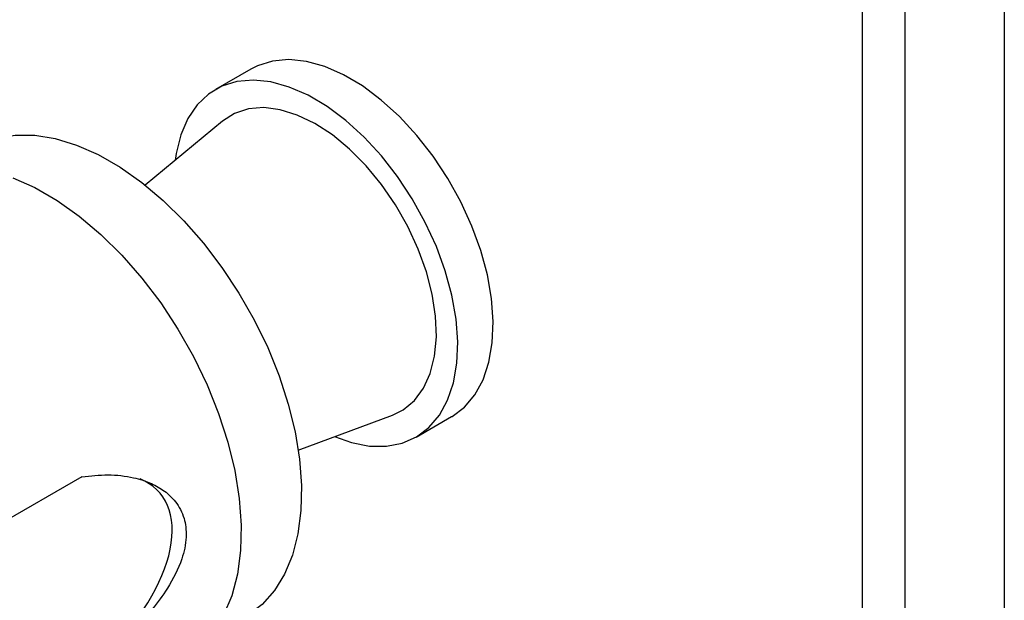
# Model space of a CAD drawing. Units: millimetres. Extents: x 10 to 1452, y 23 to 1042.
# Drawn here: x 219 to 317, y 322 to 380 of the extents above; entities that cross this region are included whole.
import ezdxf

# ---------------------------------------------------------------- set-up
doc = ezdxf.new("R2010")
doc.units = ezdxf.units.MM
doc.header["$LTSCALE"] = 5

msp = doc.modelspace()

# ---------------------------------------------------------------- linework, layer by layer
at = {"color": 7, "linetype": 'Continuous', "lineweight": 25}
for p, q in [((316.747, 393.269), (316.747, 127.893)), ((306.847, 387.554), (306.847, 122.179)), ((302.605, 124.628), (302.605, 385.105)), ((241.694, 375.067), (238.158, 373.026)), ((238.869, 369.879), (231.171, 363.503)), ((246.416, 337.095), (255.787, 340.574)), ((258.157, 338.384), (261.692, 340.425)), ((224.858, 334.428), (212.257, 327.153))]:
    msp.add_line(p, q, dxfattribs=at)
at = {"color": 7, "linetype": 'Continuous', "lineweight": 25, "flags": 128}
for points in [[(263.709, 359.421), (262.608, 361.829), (261.312, 364.165), (259.844, 366.386), (258.231, 368.452), (256.501, 370.328), (254.686, 371.979), (252.817, 373.376), (250.928, 374.494), (249.052, 375.314), (247.224, 375.82), (245.476, 376.003), (243.838, 375.861), (242.341, 375.395), (241.694, 375.067)], [(260.173, 357.38), (259.072, 359.788), (257.776, 362.124), (256.309, 364.344), (254.696, 366.411), (252.966, 368.287), (251.15, 369.938), (249.281, 371.335), (247.392, 372.453), (245.517, 373.273), (243.689, 373.779), (241.94, 373.962), (240.303, 373.82), (238.805, 373.354), (237.475, 372.573), (236.335, 371.491), (235.406, 370.128), (234.705, 368.507), (234.243, 366.658), (234.14, 365.962)], [(258.371, 357.129), (257.339, 359.363), (256.112, 361.52), (254.715, 363.553), (253.178, 365.419), (251.534, 367.078), (249.818, 368.494), (248.067, 369.638), (246.318, 370.484), (244.608, 371.016), (242.974, 371.222), (241.45, 371.096), (240.069, 370.643), (238.869, 369.879)], [(214.152, 367.25), (214.691, 367.537), (216.373, 368.166), (218.203, 368.479), (220.156, 368.47), (222.206, 368.141), (224.327, 367.496), (226.492, 366.542)], [(226.492, 366.542), (228.672, 365.293), (230.838, 363.764), (232.963, 361.976), (235.019, 359.952), (236.979, 357.719), (238.817, 355.304), (240.51, 352.741), (242.034, 350.062), (243.372, 347.302), (244.504, 344.497), (245.417, 341.684), (246.098, 338.9), (246.539, 336.18), (246.733, 333.561), (246.679, 331.076), (246.377, 328.757), (245.83, 326.636), (245.047, 324.739), (244.036, 323.092), (242.813, 321.715), (241.391, 320.628), (241.15, 320.484)], [(217.967, 364.235), (220.173, 363.254), (222.393, 361.973), (224.599, 360.408), (226.762, 358.58), (228.853, 356.511), (230.846, 354.23), (232.714, 351.766), (234.433, 349.151), (235.98, 346.419), (237.337, 343.607), (238.484, 340.749), (239.406, 337.885), (240.093, 335.05), (240.534, 332.283), (240.725, 329.618), (240.662, 327.092), (240.346, 324.736), (239.782, 322.582), (238.977, 320.657), (237.942, 318.987), (236.689, 317.594), (235.235, 316.495), (235.036, 316.377)], [(261.692, 340.425), (261.733, 340.449), (262.971, 341.382), (264.008, 342.607), (264.824, 344.103), (265.407, 345.841), (265.745, 347.793), (265.832, 349.922), (265.667, 352.19), (265.252, 354.558), (264.596, 356.983), (263.709, 359.421)], [(250.03, 338.437), (251.72, 337.844), (253.512, 337.499), (255.209, 337.478), (256.78, 337.783), (258.197, 338.408), (259.435, 339.341), (260.472, 340.566), (261.289, 342.062), (261.872, 343.8), (262.209, 345.752), (262.297, 347.881), (262.131, 350.149), (261.717, 352.517), (261.06, 354.942), (260.173, 357.38)], [(255.787, 340.574), (256.874, 341.114), (257.986, 342.039), (258.889, 343.255), (259.563, 344.737), (259.994, 346.453), (260.173, 348.365), (260.096, 350.435), (259.764, 352.616), (259.185, 354.863), (258.371, 357.129)]]:
    msp.add_lwpolyline(points, dxfattribs=at)
at = {"color": 7, "linetype": 'Continuous', "lineweight": 25}
msp.add_ellipse((219.664, 321.843), major_axis=(12.979, 10.962), ratio=0.524679, start_param=4.844138, end_param=6.550504, dxfattribs=at)
msp.add_open_spline([(224.858, 334.428), (225.726, 334.524), (227.462, 334.717), (229.818, 334.455), (231.711, 333.857), (233.123, 333.05), (234.304, 331.941), (234.98, 330.662), (235.236, 329.402), (235.281, 328.064), (234.83, 325.927), (233.562, 323.472), (231.717, 320.986), (229.574, 318.686), (227.912, 317.256), (227.071, 316.532)], degree=3, knots=[0, 0, 0, 0, 0.101768, 0.203638, 0.2787, 0.338615, 0.398353, 0.470371, 0.500151, 0.535881, 0.607359, 0.707952, 0.787259, 0.892257, 1, 1, 1, 1], dxfattribs=at)

doc.saveas('drawing.dxf')
